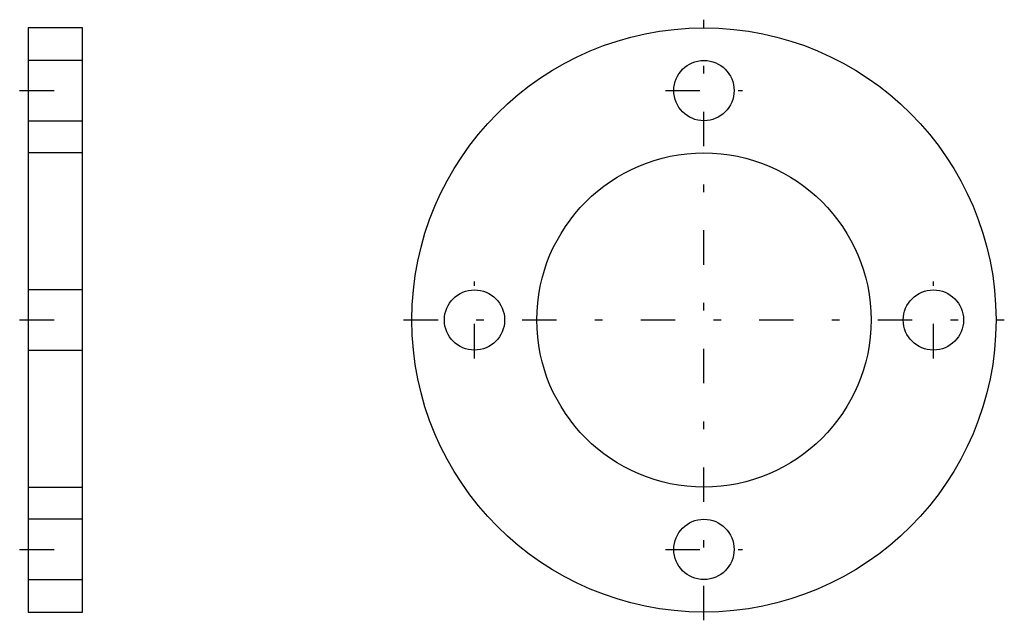
# Model space of a CAD drawing. Extents: x 8.5 to 21.4, y -97.1 to -89.3.
import ezdxf

# ---------------------------------------------------------------- set-up
doc = ezdxf.new("R2010")
doc.units = 0
doc.header["$MEASUREMENT"] = 0
for name, pattern in [('CNS_CENTER', [1.5, 0.45, -0.5, 0.05, -0.5]), ('CNS_DASHED', [2, 1, -1]), ('CNS_SOLID', [0])]:
    doc.linetypes.add(name, pattern=pattern)
doc.layers.get('0').update_dxf_attribs({"linetype": 'CONTINUOUS'})
for name, color, linetype in [('CENTER', 7, 'CNS_CENTER'), ('HIDDEN', 7, 'CNS_DASHED'), ('VIS', 7, 'CNS_SOLID')]:
    doc.layers.add(name, color=color, linetype=linetype)

# ---------------------------------------------------------------- blocks, each defined once
blk = doc.blocks.new('B.013.0090.11 side-top')
at = {"layer": 'CENTER'}
for p, q in [((-0.822, 3), (0.113, 3)), ((-0.822, 0), (0.113, 0)), ((-0.822, -3), (0.113, -3))]:
    blk.add_line(p, q, dxfattribs=at)
at = {"layer": 'HIDDEN'}
for p, q in [((0, 3.394), (-0.709, 3.394)), ((-0.709, 2.606), (0, 2.606)), ((0, 2.185), (-0.709, 2.185)), ((0, 0.394), (-0.709, 0.394)), ((-0.709, -0.394), (0, -0.394)), ((-0.709, -2.185), (0, -2.185)), ((0, -2.606), (-0.709, -2.606)), ((-0.709, -3.394), (0, -3.394))]:
    blk.add_line(p, q, dxfattribs=at)
at = {"layer": 'VIS'}
for p, q in [((0, 3.819), (-0.709, 3.819)), ((-0.709, 3.819), (-0.709, -3.819)), ((0, -3.819), (0, 3.819)), ((-0.709, -3.819), (0, -3.819))]:
    blk.add_line(p, q, dxfattribs=at)
blk = doc.blocks.new('B.013.0090.11 front')
at = {"layer": 'CENTER'}
for p, q in [((0, -3.927), (0, 3.927)), ((-0.502, 3), (0.502, 3)), ((-3, -0.502), (-3, 0.502)), ((3, -0.502), (3, 0.502)), ((-3.927, 0), (3.927, 0)), ((-0.502, -3), (0.502, -3))]:
    blk.add_line(p, q, dxfattribs=at)
at = {"layer": 'VIS'}
for centre, radius in [((0, 0), 3.819), ((0, 3), 0.394), ((0, 0), 2.185), ((-3, 0), 0.394), ((3, 0), 0.394), ((0, -3), 0.394)]:
    blk.add_circle(centre, radius, dxfattribs=at)

msp = doc.modelspace()

# ---------------------------------------------------------------- block references
for name, p in [('B.013.0090.11 front', (17.479, -93.181)), ('B.013.0090.11 side-top', (9.354, -93.181))]:
    msp.add_blockref(name, p)

doc.saveas('drawing.dxf')
